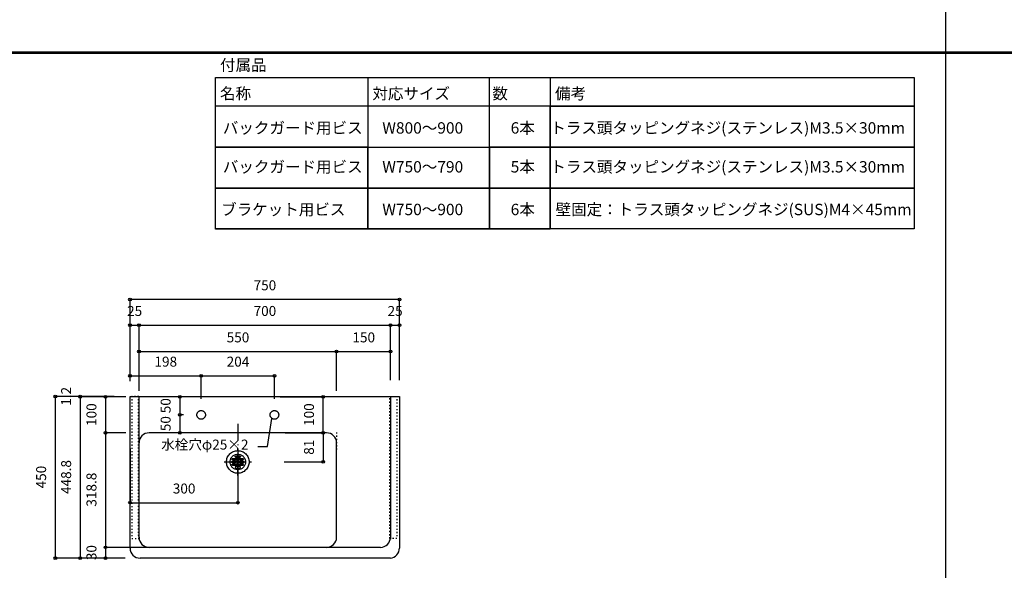
# Model space of a CAD drawing. Extents: x 25814 to 55118, y -3108 to 19000.
# Drawn here: x 47237 to 49978, y 14540 to 16072 of the extents above; entities that cross this region are included whole.
import ezdxf
from ezdxf.enums import TextEntityAlignment as Align

# ---------------------------------------------------------------- set-up
doc = ezdxf.new("R2010")
doc.units = 0
doc.header["$LTSCALE"] = 15
doc.linetypes.add('______-12', pattern=[0.6, 0.2, -0.4])
doc.linetypes.add('ISO-10______', pattern=[4.699, 3.048, -0.762, 0.127, -0.762])
for name, color, linetype in [('020', 1, 'CONTINUOUS'), ('__', 7, 'CONTINUOUS'), ('__-1', 7, 'CONTINUOUS'), ('__-3', 7, 'CONTINUOUS'), ('SAKUZU', 7, 'CONTINUOUS')]:
    doc.layers.add(name, color=color, linetype=linetype)
doc.styles.add('YUGOTHIC_MEDIUM', font='txt', dxfattribs={"bigfont": 'YuGothic Medium'})
doc.styles.add('YUGOTHIC_MEDIUM-B', font='txt', dxfattribs={"bigfont": 'YuGothic Medium'})

# ---------------------------------------------------------------- blocks, each defined once
blk = doc.blocks.new('______-2_3D')
at = {"layer": '__-1', "color": 6, "flags": 128}
blk.add_lwpolyline([(26078.1, 19148.5), (50078.1, 19148.5), (50078.1, 12148.5), (26078.1, 12148.5)], close=True, dxfattribs=at)
blk = doc.blocks.new('______-3_3D')
at = {"layer": '__-1', "color": 3, "flags": 128}
blk.add_lwpolyline([(26078.1, 12048.5), (50078.1, 12048.5), (50078.1, 5048.5), (26078.1, 5048.5)], close=True, dxfattribs=at)
blk = doc.blocks.new('______-4_3D')
at = {"layer": '__-1', "color": 3, "flags": 128}
blk.add_lwpolyline([(26078.1, 12048.5), (50078.1, 12048.5), (50078.1, 5048.5), (26078.1, 5048.5)], close=True, dxfattribs=at)
blk = doc.blocks.new('____-1147')
at = {"layer": '020', "color": 7, "linetype": '______-12', "flags": 128}
for points in [[(67227.9, 14777.3), (67227.9, 15172.3), (67247.9, 15172.3), (67247.9, 14777.3)], [(67227.9, 14785.6), (67227.9, 15172.3), (67229.9, 15172.3), (67229.9, 14785.6)]]:
    blk.add_lwpolyline(points, close=True, dxfattribs=at)
blk = doc.blocks.new('____-1148')
at = {"layer": '020', "color": 7, "linetype": '______-12', "flags": 128}
for points in [[(66529.9, 14777.3), (66529.9, 15172.3), (66509.9, 15172.3), (66509.9, 14777.3)], [(66529.9, 14785.6), (66529.9, 15172.3), (66527.9, 15172.3), (66527.9, 14785.6)]]:
    blk.add_lwpolyline(points, close=True, dxfattribs=at)
blk = doc.blocks.new('____-1151')
at = {"layer": '__', "color": 7, "linetype": 'ISO-10______'}
for p, q in [((66804.9, 14952), (66804.9, 15028.2)), ((66767, 14990.1), (66843.2, 14990.1))]:
    blk.add_line(p, q, dxfattribs=at)
at = {"layer": '__', "color": 7, "linetype": 'CONTINUOUS', "flags": 128}
for points in [[(66804.9, 15021.6), (66808, 15021.4), (66811.1, 15021), (66814.1, 15020.2), (66817, 15019.2), (66819.8, 15017.9), (66822.4, 15016.3), (66824.9, 15014.4), (66827.2, 15012.4), (66829.3, 15010.1), (66831.1, 15007.6), (66832.7, 15004.9), (66834, 15002.2), (66835.1, 14999.2), (66835.8, 14996.2), (66836.3, 14993.2), (66836.4, 14990.1), (66836.3, 14987), (66835.8, 14984), (66835.1, 14981), (66834, 14978), (66832.7, 14975.3), (66831.1, 14972.6), (66829.3, 14970.1), (66827.2, 14967.8), (66824.9, 14965.8), (66822.4, 14963.9), (66819.8, 14962.3), (66817, 14961), (66814.1, 14960), (66811.1, 14959.2), (66808, 14958.8), (66804.9, 14958.6), (66801.8, 14958.8), (66798.8, 14959.2), (66795.8, 14960), (66792.9, 14961), (66790.1, 14962.3), (66787.4, 14963.9), (66784.9, 14965.8), (66782.6, 14967.8), (66780.6, 14970.1), (66778.7, 14972.6), (66777.1, 14975.3), (66775.8, 14978), (66774.8, 14981), (66774, 14984), (66773.6, 14987), (66773.4, 14990.1), (66773.6, 14993.2), (66774, 14996.2), (66774.8, 14999.2), (66775.8, 15002.2), (66777.1, 15004.9), (66778.7, 15007.6), (66780.6, 15010.1), (66782.6, 15012.4), (66784.9, 15014.4), (66787.4, 15016.3), (66790.1, 15017.9), (66792.9, 15019.2), (66795.8, 15020.2), (66798.8, 15021), (66801.8, 15021.4)], [(66804.9, 15011.6), (66807, 15011.5), (66809.1, 15011.2), (66811.2, 15010.7), (66813.1, 15010), (66815.1, 15009.1), (66816.9, 15008), (66818.6, 15006.7), (66820.1, 15005.3), (66821.5, 15003.7), (66822.8, 15002), (66823.9, 15000.2), (66824.8, 14998.3), (66825.5, 14996.3), (66826, 14994.3), (66826.3, 14992.2), (66826.4, 14990.1), (66826.3, 14988), (66826, 14985.9), (66825.5, 14983.9), (66824.8, 14981.9), (66823.9, 14980), (66822.8, 14978.2), (66821.5, 14976.5), (66820.1, 14974.9), (66818.6, 14973.5), (66816.9, 14972.2), (66815.1, 14971.1), (66813.1, 14970.2), (66811.2, 14969.5), (66809.1, 14969), (66807, 14968.7), (66804.9, 14968.6), (66802.8, 14968.7), (66800.7, 14969), (66798.7, 14969.5), (66796.7, 14970.2), (66794.8, 14971.1), (66793, 14972.2), (66791.3, 14973.5), (66789.7, 14974.9), (66788.3, 14976.5), (66787, 14978.2), (66786, 14980), (66785.1, 14981.9), (66784.3, 14983.9), (66783.8, 14985.9), (66783.5, 14988), (66783.4, 14990.1), (66783.5, 14992.2), (66783.8, 14994.3), (66784.3, 14996.3), (66785.1, 14998.3), (66786, 15000.2), (66787, 15002), (66788.3, 15003.7), (66789.7, 15005.3), (66791.3, 15006.7), (66793, 15008), (66794.8, 15009.1), (66796.7, 15010), (66798.7, 15010.7), (66800.7, 15011.2), (66802.8, 15011.5)], [(66804.9, 14993.1), (66805.2, 14993.1), (66805.5, 14993), (66805.8, 14993), (66806.1, 14992.9), (66806.3, 14992.7), (66806.6, 14992.6), (66806.8, 14992.4), (66807, 14992.2), (66807.2, 14992), (66807.4, 14991.8), (66807.6, 14991.5), (66807.7, 14991.2), (66807.8, 14991), (66807.9, 14990.7), (66807.9, 14990.4), (66807.9, 14990.1), (66807.9, 14989.8), (66807.9, 14989.5), (66807.8, 14989.2), (66807.7, 14989), (66807.6, 14988.7), (66807.4, 14988.4), (66807.2, 14988.2), (66807, 14988), (66806.8, 14987.8), (66806.6, 14987.6), (66806.3, 14987.5), (66806.1, 14987.3), (66805.8, 14987.2), (66805.5, 14987.2), (66805.2, 14987.1), (66804.9, 14987.1), (66804.6, 14987.1), (66804.3, 14987.2), (66804, 14987.2), (66803.8, 14987.3), (66803.5, 14987.5), (66803.2, 14987.6), (66803, 14987.8), (66802.8, 14988), (66802.6, 14988.2), (66802.4, 14988.4), (66802.3, 14988.7), (66802.1, 14989), (66802, 14989.2), (66802, 14989.5), (66801.9, 14989.8), (66801.9, 14990.1), (66801.9, 14990.4), (66802, 14990.7), (66802, 14991), (66802.1, 14991.2), (66802.3, 14991.5), (66802.4, 14991.8), (66802.6, 14992), (66802.8, 14992.2), (66803, 14992.4), (66803.2, 14992.6), (66803.5, 14992.7), (66803.8, 14992.9), (66804, 14993), (66804.3, 14993), (66804.6, 14993.1)]]:
    blk.add_lwpolyline(points, close=True, dxfattribs=at)
for points in [[(66791.7, 14995.4, -0.414214), (66789.4, 14997.6, -0.414214), (66791.7, 14999.9), (66818.2, 14999.9, -0.414214), (66820.4, 14997.6, -0.414214), (66818.2, 14995.4)], [(66799.1, 15006.5), (66799.1, 15006.5, -0.129719), (66810.9, 15006.5), (66810.9, 15006.5, -0.386107), (66812.5, 15004.4, -0.386107), (66810.5, 15002.6), (66799.5, 15002.6, -0.386107), (66797.5, 15004.4, -0.386107), (66799.1, 15006.5)], [(66789.8, 14987.9, -0.414214), (66787.5, 14990.1, -0.414214), (66789.8, 14992.4), (66797.2, 14992.4, -0.414214), (66799.5, 14990.1, -0.414214), (66797.2, 14987.9)], [(66791.7, 14980.4, -0.414214), (66789.4, 14982.6, -0.414214), (66791.7, 14984.9), (66818.2, 14984.9, -0.414214), (66820.4, 14982.6, -0.414214), (66818.2, 14980.4)], [(66799.1, 14973.7), (66799.1, 14973.7, 0.129719), (66810.9, 14973.7), (66810.9, 14973.7, 0.386107), (66812.5, 14975.8, 0.386107), (66810.5, 14977.7), (66799.5, 14977.7, 0.386107), (66797.5, 14975.8, 0.386107), (66799.1, 14973.7)], [(66812.7, 14987.8, -0.414214), (66810.5, 14990.1, -0.414214), (66812.8, 14992.3), (66820.2, 14992.2, -0.414214), (66822.5, 14989.9, -0.414214), (66820.2, 14987.7)]]:
    blk.add_lwpolyline(points, format="xyb", close=True, dxfattribs=at)
blk = doc.blocks.new('____-1152')
at = {"layer": '__-3', "color": 7}
blk.add_blockref('____-1151', (0, 0), dxfattribs=at)
blk = doc.blocks.new('______-13_3D')
at = {"layer": '020', "color": 7, "linetype": '______-12'}
blk.add_line((67079.9, 15072.3), (67079.9, 15018.1), dxfattribs=at)
at = {"layer": '__-1', "flags": 128}
for points in [[(66694.5, 15112.5), (66693.7, 15113.3), (66693, 15114.3), (66692.4, 15115.3), (66691.9, 15116.3), (66691.5, 15117.5), (66691.2, 15118.6), (66691, 15119.8), (66690.9, 15120.9), (66691, 15122.1), (66691.1, 15123.3), (66691.4, 15124.4), (66691.8, 15125.5), (66692.3, 15126.6), (66692.9, 15127.6), (66693.6, 15128.6), (66694.4, 15129.4), (66695.3, 15130.2), (66696.2, 15130.9), (66697.2, 15131.6), (66698.3, 15132.1), (66699.4, 15132.5), (66700.5, 15132.8), (66701.7, 15132.9), (66702.8, 15133), (66704, 15132.9), (66705.2, 15132.8), (66706.3, 15132.5), (66707.4, 15132.1), (66708.5, 15131.6), (66709.5, 15131), (66710.5, 15130.3), (66711.4, 15129.5), (66712.2, 15128.7), (66712.9, 15127.7), (66713.5, 15126.7), (66714, 15125.7), (66714.4, 15124.5), (66714.7, 15123.4), (66714.9, 15122.2), (66714.9, 15121.1), (66714.9, 15119.9), (66714.7, 15118.7), (66714.4, 15117.6), (66714, 15116.5), (66713.5, 15115.4), (66712.9, 15114.4), (66712.2, 15113.4), (66711.5, 15112.6), (66710.6, 15111.8), (66709.6, 15111.1), (66708.6, 15110.4), (66707.6, 15109.9), (66706.5, 15109.5), (66705.3, 15109.2), (66704.2, 15109.1), (66703, 15109), (66701.8, 15109.1), (66700.6, 15109.2), (66699.5, 15109.5), (66698.4, 15109.9), (66697.3, 15110.4), (66696.3, 15111), (66695.4, 15111.7)], [(66898.5, 15112.5), (66897.7, 15113.3), (66897, 15114.3), (66896.4, 15115.3), (66895.9, 15116.3), (66895.5, 15117.5), (66895.2, 15118.6), (66895, 15119.8), (66894.9, 15120.9), (66895, 15122.1), (66895.1, 15123.3), (66895.4, 15124.4), (66895.8, 15125.5), (66896.3, 15126.6), (66896.9, 15127.6), (66897.6, 15128.6), (66898.4, 15129.4), (66899.3, 15130.2), (66900.2, 15130.9), (66901.2, 15131.6), (66902.3, 15132.1), (66903.4, 15132.5), (66904.5, 15132.8), (66905.7, 15132.9), (66906.8, 15133), (66908, 15132.9), (66909.2, 15132.8), (66910.3, 15132.5), (66911.4, 15132.1), (66912.5, 15131.6), (66913.5, 15131), (66914.5, 15130.3), (66915.4, 15129.5), (66916.2, 15128.7), (66916.9, 15127.7), (66917.5, 15126.7), (66918, 15125.7), (66918.4, 15124.5), (66918.7, 15123.4), (66918.9, 15122.2), (66918.9, 15121.1), (66918.9, 15119.9), (66918.7, 15118.7), (66918.4, 15117.6), (66918, 15116.5), (66917.5, 15115.4), (66916.9, 15114.4), (66916.2, 15113.4), (66915.5, 15112.6), (66914.6, 15111.8), (66913.6, 15111.1), (66912.6, 15110.4), (66911.6, 15109.9), (66910.5, 15109.5), (66909.3, 15109.2), (66908.2, 15109.1), (66907, 15109), (66905.8, 15109.1), (66904.6, 15109.2), (66903.5, 15109.5), (66902.4, 15109.9), (66901.3, 15110.4), (66900.3, 15111), (66899.4, 15111.7)]]:
    blk.add_lwpolyline(points, close=True, dxfattribs=at)
at = {"layer": 'SAKUZU', "color": 7, "linetype": 'CONTINUOUS'}
for p, q in [((66504.9, 15172.3), (67254.9, 15172.3)), ((66504.9, 14750.3), (66504.9, 15172.3)), ((67254.9, 15171.1), (66504.9, 15171.1)), ((66529.9, 14775.3), (66529.9, 15171.1)), ((67229.9, 15171.1), (67229.9, 14775.3)), ((67254.9, 15172.3), (67254.9, 14750.3)), ((67051.9, 15071.1), (66557.9, 15071.1)), ((66529.9, 14775.3), (66529.9, 15043.1)), ((67079.9, 14775.3), (67079.9, 15043.1)), ((67201.9, 14752.3), (66557.9, 14752.3)), ((67229.9, 14722.3), (66532.9, 14722.3))]:
    blk.add_line(p, q, dxfattribs=at)
at = {"layer": 'SAKUZU', "color": 7, "linetype": 'ISO-10______'}
blk.add_line((66804.9, 15095.8), (66804.9, 14886.1), dxfattribs=at)
at = {"layer": 'SAKUZU', "color": 7, "linetype": 'CONTINUOUS'}
for centre, start, end in [((66557.9, 15043.1), 90, 180), ((67051.9, 15043.1), 360, 90), ((66557.9, 14780.3), 180, 270), ((66557.9, 14780.3), 180, 270), ((67051.9, 14780.3), 270, 0), ((67201.9, 14780.3), 270, 0), ((66532.9, 14750.3), 180, 270), ((66532.9, 14750.3), 180, 270), ((67226.9, 14750.3), 276.1162, 0)]:
    blk.add_arc(centre, 28, start, end, dxfattribs=at)
at = {"layer": '__', "color": 7}
blk.add_blockref('____-1152', (0, 0), dxfattribs=at)
at = {"layer": '__-3', "color": 7}
for name in ['____-1148', '____-1147']:
    blk.add_blockref(name, (0, 0), dxfattribs=at)
blk = doc.blocks.new('____-1224')
at = {"layer": '__-1', "style": 'YUGOTHIC_MEDIUM'}
blk.add_text('25', height=1.849, dxfattribs=at).set_placement((950.17, 903.86), align=Align.TOP_LEFT)
blk = doc.blocks.new('____-1225')
at = {"layer": '__-1'}
for p, q in [((950.71, 890), (950.71, 900.3)), ((950.71, 900.3), (952.38, 900.3)), ((952.38, 890), (952.38, 900.3))]:
    blk.add_line(p, q, dxfattribs=at)
for centre in [(950.71, 900.3), (952.38, 900.3)]:
    blk.add_circle(centre, 0.25, dxfattribs=at)
at = {"layer": '__-1', "color": 7}
blk.add_blockref('____-1224', (0, 0), dxfattribs=at)
blk = doc.blocks.new('____-1226')
at = {"layer": '__-1', "style": 'YUGOTHIC_MEDIUM'}
blk.add_text('700', height=1.849, dxfattribs=at).set_placement((973.65, 903.86), align=Align.TOP_LEFT)
blk = doc.blocks.new('____-1227')
at = {"layer": '__-1'}
for p, q in [((952.38, 890), (952.38, 900.3)), ((952.38, 900.3), (999.05, 900.3)), ((999.05, 890.08), (999.05, 900.3))]:
    blk.add_line(p, q, dxfattribs=at)
for centre in [(952.38, 900.3), (999.05, 900.3)]:
    blk.add_circle(centre, 0.25, dxfattribs=at)
at = {"layer": '__-1', "color": 7}
blk.add_blockref('____-1226', (0, 0), dxfattribs=at)
blk = doc.blocks.new('____-1228')
at = {"layer": '__-1', "style": 'YUGOTHIC_MEDIUM'}
blk.add_text('25', height=1.849, dxfattribs=at).set_placement((998.51, 903.86), align=Align.TOP_LEFT)
blk = doc.blocks.new('____-1229')
at = {"layer": '__-1'}
for p, q in [((999.05, 890.08), (999.05, 900.3)), ((999.05, 900.3), (1000.71, 900.3)), ((1000.71, 890.08), (1000.71, 900.3))]:
    blk.add_line(p, q, dxfattribs=at)
for centre in [(999.05, 900.3), (1000.71, 900.3)]:
    blk.add_circle(centre, 0.25, dxfattribs=at)
at = {"layer": '__-1', "color": 7}
blk.add_blockref('____-1228', (0, 0), dxfattribs=at)
blk = doc.blocks.new('____-1230')
at = {"layer": '__-1'}
for name in ['____-1225', '____-1227', '____-1229']:
    blk.add_blockref(name, (0, 0), dxfattribs=at)
blk = doc.blocks.new('____-1231')
at = {"layer": '__-1', "style": 'YUGOTHIC_MEDIUM'}
blk.add_text('750', height=1.849, dxfattribs=at).set_placement((973.65, 908.62), align=Align.TOP_LEFT)
blk = doc.blocks.new('____-1232')
at = {"layer": '__-1'}
for p, q in [((950.71, 889.92), (950.71, 905.07)), ((1000.71, 905.07), (950.71, 905.07)), ((1000.71, 890.08), (1000.71, 905.07))]:
    blk.add_line(p, q, dxfattribs=at)
for centre in [(950.71, 905.07), (1000.71, 905.07)]:
    blk.add_circle(centre, 0.25, dxfattribs=at)
at = {"layer": '__-1', "color": 7}
blk.add_blockref('____-1231', (0, 0), dxfattribs=at)
blk = doc.blocks.new('____-1233')
at = {"layer": '__-1', "style": 'YUGOTHIC_MEDIUM'}
blk.add_text('550', height=1.849, dxfattribs=at).set_placement((968.65, 898.96), align=Align.TOP_LEFT)
blk = doc.blocks.new('____-1234')
at = {"layer": '__-1'}
for p, q in [((952.38, 888.13), (952.38, 895.4)), ((952.38, 895.4), (989.05, 895.4)), ((989.05, 888.13), (989.05, 895.4))]:
    blk.add_line(p, q, dxfattribs=at)
for centre in [(952.38, 895.4), (989.05, 895.4)]:
    blk.add_circle(centre, 0.25, dxfattribs=at)
at = {"layer": '__-1', "color": 7}
blk.add_blockref('____-1233', (0, 0), dxfattribs=at)
blk = doc.blocks.new('____-1235')
at = {"layer": '__-1', "style": 'YUGOTHIC_MEDIUM'}
blk.add_text('150', height=1.849, dxfattribs=at).set_placement((991.99, 898.96), align=Align.TOP_LEFT)
blk = doc.blocks.new('____-1236')
at = {"layer": '__-1'}
for p, q in [((989.05, 888.13), (989.05, 895.4)), ((989.05, 895.4), (999.05, 895.4)), ((999.05, 890.08), (999.05, 895.4))]:
    blk.add_line(p, q, dxfattribs=at)
for centre in [(989.05, 895.4), (999.05, 895.4)]:
    blk.add_circle(centre, 0.25, dxfattribs=at)
at = {"layer": '__-1', "color": 7}
blk.add_blockref('____-1235', (0, 0), dxfattribs=at)
blk = doc.blocks.new('____-1237')
at = {"layer": '__-1'}
for name in ['____-1234', '____-1236']:
    blk.add_blockref(name, (0, 0), dxfattribs=at)
blk = doc.blocks.new('____-1250')
at = {"layer": '__-1', "style": 'YUGOTHIC_MEDIUM'}
blk.add_text('300', height=1.849, dxfattribs=at).set_placement((958.65, 870.92), align=Align.TOP_LEFT)
blk = doc.blocks.new('____-1251')
at = {"layer": '__-1'}
for p, q in [((950.71, 877.43), (950.71, 867.37)), ((970.71, 877.35), (970.71, 867.37)), ((950.71, 867.37), (970.71, 867.37))]:
    blk.add_line(p, q, dxfattribs=at)
for centre in [(950.71, 867.37), (970.71, 867.37)]:
    blk.add_circle(centre, 0.25, dxfattribs=at)
at = {"layer": '__-1', "color": 7}
blk.add_blockref('____-1250', (0, 0), dxfattribs=at)
blk = doc.blocks.new('____-1252')
at = {"layer": '__-1', "style": 'YUGOTHIC_MEDIUM'}
blk.add_text('81', height=1.849, rotation=90, dxfattribs=at).set_placement((983, 876.26), align=Align.TOP_LEFT)
blk = doc.blocks.new('____-1253')
at = {"layer": '__-1'}
for p, q in [((979.48, 880.33), (986.56, 880.33)), ((986.56, 880.33), (986.56, 874.93)), ((979.31, 874.93), (986.56, 874.93))]:
    blk.add_line(p, q, dxfattribs=at)
for centre in [(986.56, 880.33), (986.56, 874.93)]:
    blk.add_circle(centre, 0.25, dxfattribs=at)
at = {"layer": '__-1', "color": 7}
blk.add_blockref('____-1252', (0, 0), dxfattribs=at)
blk = doc.blocks.new('____-1271')
at = {"layer": '__-1', "style": 'YUGOTHIC_MEDIUM'}
blk.add_text('100', height=1.849, rotation=90, dxfattribs=at).set_placement((983, 881.61), align=Align.TOP_LEFT)
blk = doc.blocks.new('____-1272')
at = {"layer": '__-1'}
for p, q in [((978.59, 887), (986.56, 887)), ((986.56, 880.33), (986.56, 887)), ((979.48, 880.33), (986.56, 880.33))]:
    blk.add_line(p, q, dxfattribs=at)
for centre in [(986.56, 887), (986.56, 880.33)]:
    blk.add_circle(centre, 0.25, dxfattribs=at)
at = {"layer": '__-1', "color": 7}
blk.add_blockref('____-1271', (0, 0), dxfattribs=at)
blk = doc.blocks.new('____-1273')
at = {"layer": '__-1', "style": 'YUGOTHIC_MEDIUM'}
blk.add_text('50', height=1.849, rotation=90, dxfattribs=at).set_placement((956.4, 883.96), align=Align.TOP_LEFT)
blk = doc.blocks.new('____-1274')
at = {"layer": '__-1'}
for p, q in [((960.54, 887), (959.96, 887)), ((959.96, 887), (959.96, 883.67)), ((960.62, 883.67), (959.96, 883.67))]:
    blk.add_line(p, q, dxfattribs=at)
for centre in [(959.96, 887), (959.96, 883.67)]:
    blk.add_circle(centre, 0.25, dxfattribs=at)
at = {"layer": '__-1', "color": 7}
blk.add_blockref('____-1273', (0, 0), dxfattribs=at)
blk = doc.blocks.new('____-1275')
at = {"layer": '__-1', "style": 'YUGOTHIC_MEDIUM'}
blk.add_text('50', height=1.849, rotation=90, dxfattribs=at).set_placement((956.4, 880.63), align=Align.TOP_LEFT)
blk = doc.blocks.new('____-1276')
at = {"layer": '__-1'}
for p, q in [((960.62, 883.67), (959.96, 883.67)), ((959.96, 883.67), (959.96, 880.33)), ((961.79, 880.33), (959.96, 880.33))]:
    blk.add_line(p, q, dxfattribs=at)
for centre in [(959.96, 883.67), (959.96, 880.33)]:
    blk.add_circle(centre, 0.25, dxfattribs=at)
at = {"layer": '__-1', "color": 7}
blk.add_blockref('____-1275', (0, 0), dxfattribs=at)
blk = doc.blocks.new('____-1277')
at = {"layer": '__-1'}
for name in ['____-1274', '____-1276']:
    blk.add_blockref(name, (0, 0), dxfattribs=at)
blk = doc.blocks.new('____-1278')
at = {"layer": '__-1', "style": 'YUGOTHIC_MEDIUM'}
blk.add_text('198', height=1.849, dxfattribs=at).set_placement((955.25, 894.46), align=Align.TOP_LEFT)
blk = doc.blocks.new('____-1279')
at = {"layer": '__-1'}
for p, q in [((950.71, 890), (950.71, 890.91)), ((950.71, 890.91), (963.91, 890.91)), ((963.91, 886.66), (963.91, 890.91))]:
    blk.add_line(p, q, dxfattribs=at)
for centre in [(950.71, 890.91), (963.91, 890.91)]:
    blk.add_circle(centre, 0.25, dxfattribs=at)
at = {"layer": '__-1', "color": 7}
blk.add_blockref('____-1278', (0, 0), dxfattribs=at)
blk = doc.blocks.new('____-1280')
at = {"layer": '__-1', "style": 'YUGOTHIC_MEDIUM'}
blk.add_text('204', height=1.849, dxfattribs=at).set_placement((968.65, 894.46), align=Align.TOP_LEFT)
blk = doc.blocks.new('____-1281')
at = {"layer": '__-1'}
for p, q in [((963.91, 886.66), (963.91, 890.91)), ((963.91, 890.91), (977.51, 890.91)), ((977.51, 886.66), (977.51, 890.91))]:
    blk.add_line(p, q, dxfattribs=at)
for centre in [(963.91, 890.91), (977.51, 890.91)]:
    blk.add_circle(centre, 0.25, dxfattribs=at)
at = {"layer": '__-1', "color": 7}
blk.add_blockref('____-1280', (0, 0), dxfattribs=at)
blk = doc.blocks.new('____-1282')
at = {"layer": '__-1'}
for name in ['____-1279', '____-1281']:
    blk.add_blockref(name, (0, 0), dxfattribs=at)
blk = doc.blocks.new('____-1283')
at = {"layer": '__-1'}
for p, q in [((976.21, 877.79), (977.06, 883)), ((974.44, 877.79), (976.21, 877.79))]:
    blk.add_line(p, q, dxfattribs=at)
at = {"layer": '__-1', "style": 'YUGOTHIC_MEDIUM'}
blk.add_text('水栓穴φ25×2', height=1.849, dxfattribs=at).set_placement((956.49, 879.07), align=Align.TOP_LEFT)
blk = doc.blocks.new('____-1298')
at = {"layer": '__-1', "style": 'YUGOTHIC_MEDIUM'}
blk.add_text('1.2', height=1.849, rotation=90, dxfattribs=at).set_placement((937.93, 885.35), align=Align.TOP_LEFT)
blk = doc.blocks.new('____-1299')
at = {"layer": '__-1'}
for p, q in [((947.75, 887.08), (941.48, 887.08)), ((941.48, 887.08), (941.48, 887)), ((947.75, 887), (941.48, 887))]:
    blk.add_line(p, q, dxfattribs=at)
for centre in [(941.48, 887.08), (941.48, 887)]:
    blk.add_circle(centre, 0.25, dxfattribs=at)
at = {"layer": '__-1', "color": 7}
blk.add_blockref('____-1298', (0, 0), dxfattribs=at)
blk = doc.blocks.new('____-1300')
at = {"layer": '__-1', "style": 'YUGOTHIC_MEDIUM'}
blk.add_text('448.8', height=1.849, rotation=90, dxfattribs=at).set_placement((937.93, 868.98), align=Align.TOP_LEFT)
blk = doc.blocks.new('____-1301')
at = {"layer": '__-1'}
for p, q in [((947.75, 887), (941.48, 887)), ((941.48, 887), (941.48, 857.08)), ((943.18, 857.08), (941.48, 857.08))]:
    blk.add_line(p, q, dxfattribs=at)
for centre in [(941.48, 887), (941.48, 857.08)]:
    blk.add_circle(centre, 0.25, dxfattribs=at)
at = {"layer": '__-1', "color": 7}
blk.add_blockref('____-1300', (0, 0), dxfattribs=at)
blk = doc.blocks.new('____-1302')
at = {"layer": '__-1'}
for name in ['____-1299', '____-1301']:
    blk.add_blockref(name, (0, 0), dxfattribs=at)
blk = doc.blocks.new('____-1303')
at = {"layer": '__-1', "style": 'YUGOTHIC_MEDIUM'}
blk.add_text('450', height=1.849, rotation=90, dxfattribs=at).set_placement((933.29, 870.02), align=Align.TOP_LEFT)
blk = doc.blocks.new('____-1304')
at = {"layer": '__-1'}
for p, q in [((947.75, 887.08), (936.85, 887.08)), ((936.85, 887.08), (936.85, 857.08)), ((949.42, 857.08), (936.85, 857.08))]:
    blk.add_line(p, q, dxfattribs=at)
for centre in [(936.85, 887.08), (936.85, 857.08)]:
    blk.add_circle(centre, 0.25, dxfattribs=at)
at = {"layer": '__-1', "color": 7}
blk.add_blockref('____-1303', (0, 0), dxfattribs=at)
blk = doc.blocks.new('____-1305')
at = {"layer": '__-1', "style": 'YUGOTHIC_MEDIUM'}
blk.add_text('318.8', height=1.849, rotation=90, dxfattribs=at).set_placement((942.63, 866.64), align=Align.TOP_LEFT)
blk = doc.blocks.new('____-1306')
at = {"layer": '__-1'}
for p, q in [((946.72, 880.33), (946.18, 880.33)), ((946.18, 880.33), (946.18, 859.08)), ((954.7, 859.08), (946.18, 859.08))]:
    blk.add_line(p, q, dxfattribs=at)
for centre in [(946.18, 880.33), (946.18, 859.08)]:
    blk.add_circle(centre, 0.25, dxfattribs=at)
at = {"layer": '__-1', "color": 7}
blk.add_blockref('____-1305', (0, 0), dxfattribs=at)
blk = doc.blocks.new('____-1307')
at = {"layer": '__-1', "style": 'YUGOTHIC_MEDIUM'}
blk.add_text('30', height=1.849, rotation=90, dxfattribs=at).set_placement((942.63, 856.71), align=Align.TOP_LEFT)
blk = doc.blocks.new('____-1308')
at = {"layer": '__-1'}
for p, q in [((954.7, 859.08), (946.18, 859.08)), ((946.18, 859.08), (946.18, 857.08)), ((949.81, 857.08), (946.18, 857.08))]:
    blk.add_line(p, q, dxfattribs=at)
for centre in [(946.18, 859.08), (946.18, 857.08)]:
    blk.add_circle(centre, 0.25, dxfattribs=at)
at = {"layer": '__-1', "color": 7}
blk.add_blockref('____-1307', (0, 0), dxfattribs=at)
blk = doc.blocks.new('____-1309')
at = {"layer": '__-1'}
for name in ['____-1306', '____-1308']:
    blk.add_blockref(name, (0, 0), dxfattribs=at)
blk = doc.blocks.new('____-1310')
at = {"layer": '__-1', "style": 'YUGOTHIC_MEDIUM'}
blk.add_text('100', height=1.849, rotation=90, dxfattribs=at).set_placement((942.63, 881.61), align=Align.TOP_LEFT)
blk = doc.blocks.new('____-1311')
at = {"layer": '__-1'}
for p, q in [((949.91, 887), (946.18, 887)), ((946.18, 887), (946.18, 880.33)), ((949.91, 880.33), (946.18, 880.33))]:
    blk.add_line(p, q, dxfattribs=at)
for centre in [(946.18, 887), (946.18, 880.33)]:
    blk.add_circle(centre, 0.25, dxfattribs=at)
at = {"layer": '__-1', "color": 7}
blk.add_blockref('____-1310', (0, 0), dxfattribs=at)
blk = doc.blocks.new('____-1317')
at = {"layer": '__-1'}
for name in ['____-1232', '____-1230', '____-1237', '____-1282', '____-1302', '____-1304', '____-1311', '____-1277', '____-1272', '____-1283', '____-1309', '____-1253', '____-1251']:
    blk.add_blockref(name, (0, 0), dxfattribs=at)
blk = doc.blocks.new('______-15_3D')
at = {"layer": '__-1', "color": 3, "flags": 128}
blk.add_lwpolyline([(26078.1, 12048.5), (50078.1, 12048.5), (50078.1, 5048.5), (26078.1, 5048.5)], close=True, dxfattribs=at)
blk = doc.blocks.new('______-16_3D')
at = {"layer": '__-1', "color": 3, "flags": 128}
blk.add_lwpolyline([(50078.1, 12048.5), (74078.1, 12048.5), (74078.1, 5048.5), (50078.1, 5048.5)], close=True, dxfattribs=at)

msp = doc.modelspace()

# ---------------------------------------------------------------- linework, layer by layer
at = {"layer": '__-1', "flags": 128}
for points in [[(47782.1, 15911.1), (49727.5, 15911.1), (49727.5, 15831.6), (47782.1, 15831.6)], [(48206, 15717.6), (47782.1, 15717.6), (47782.1, 15911.1), (48206, 15911.1)], [(47782.1, 15911.1), (49727.5, 15911.1), (49727.5, 15489.8), (47782.1, 15489.8)], [(48545, 15911.1), (48714.5, 15911.1), (48714.5, 15717.6), (48545, 15717.6)], [(48714.5, 15831.6), (49727.5, 15831.6), (49727.5, 15717.6), (48714.5, 15717.6)], [(48206, 15603.6), (47782.1, 15603.6), (47782.1, 15717.6), (48206, 15717.6)], [(48545, 15603.6), (48206, 15603.6), (48206, 15717.6), (48545, 15717.6)], [(48545, 15717.6), (48714.5, 15717.6), (48714.5, 15603.6), (48545, 15603.6)], [(48714.5, 15717.6), (49727.5, 15717.6), (49727.5, 15603.7), (48714.5, 15603.7)], [(48206, 15489.7), (47782.1, 15489.7), (47782.1, 15603.7), (48206, 15603.7)], [(48545, 15489.7), (48206, 15489.7), (48206, 15603.7), (48545, 15603.7)], [(48545, 15603.7), (48714.5, 15603.7), (48714.5, 15489.7), (48545, 15489.7)], [(48714.5, 15603.7), (49727.5, 15603.7), (49727.5, 15489.8), (48714.5, 15489.8)]]:
    msp.add_lwpolyline(points, close=True, dxfattribs=at)

# ---------------------------------------------------------------- block references
at = {"layer": '__', "color": 7}
for name, p in [('______-2_3D', (-263.9, -148.5)), ('______-13_3D', (-18960.5, -148.5)), ('______-15_3D', (4065, 3934.6)), ('______-3_3D', (-263.2, 3930.8)), ('______-4_3D', (711.2, 3930.8)), ('______-16_3D', (-18961.2, 3930.8))]:
    msp.add_blockref(name, p, dxfattribs=at)
at = {"layer": '__', "color": 7, "xscale": 15, "yscale": 15, "zscale": 15}
msp.add_blockref('____-1317', (33283.7, 1717.6), dxfattribs=at)

# ---------------------------------------------------------------- texts
at = {"layer": '__-1', "color": 7, "style": 'YUGOTHIC_MEDIUM-B'}
msp.add_text('付属品', height=31.69, dxfattribs=at).set_placement((47794.9, 15961.6), align=Align.TOP_LEFT)
at = {"layer": '__-1', "style": 'YUGOTHIC_MEDIUM'}
for s, height, p in [('名称', 31.69, (47794.9, 15882.5)), ('対応サイズ', 31.69, (48219.2, 15882.5)), ('数', 31.7, (48553, 15882.5)), ('備考', 31.69, (48727.6, 15882.5)), ('バックガード用ビス', 31.69, (47802.8, 15786.9)), ('6本', 31.69, (48604.1, 15786.9)), ('トラス頭タッピングネジ(ステンレス)M3.5×30mm', 31.695, (48714.5, 15786.9)), ('W800〜900', 31.69, (48246.7, 15786.9)), ('バックガード用ビス', 31.69, (47802.8, 15678.6)), ('5本', 31.69, (48604.1, 15678.6)), ('トラス頭タッピングネジ(ステンレス)M3.5×30mm', 31.695, (48714.5, 15678.6)), ('W750〜790', 31.69, (48246.7, 15678.6)), ('ブラケット用ビス', 31.69, (47798.1, 15559.9)), ('W750〜900', 31.69, (48246.7, 15559.9)), ('6本', 31.69, (48604.1, 15559.9)), ('壁固定：トラス頭タッピングネジ(SUS)M4×45mm', 31.695, (48729.2, 15559.9))]:
    msp.add_text(s, height=height, dxfattribs=at).set_placement(p, align=Align.TOP_LEFT)

doc.saveas('drawing.dxf')
